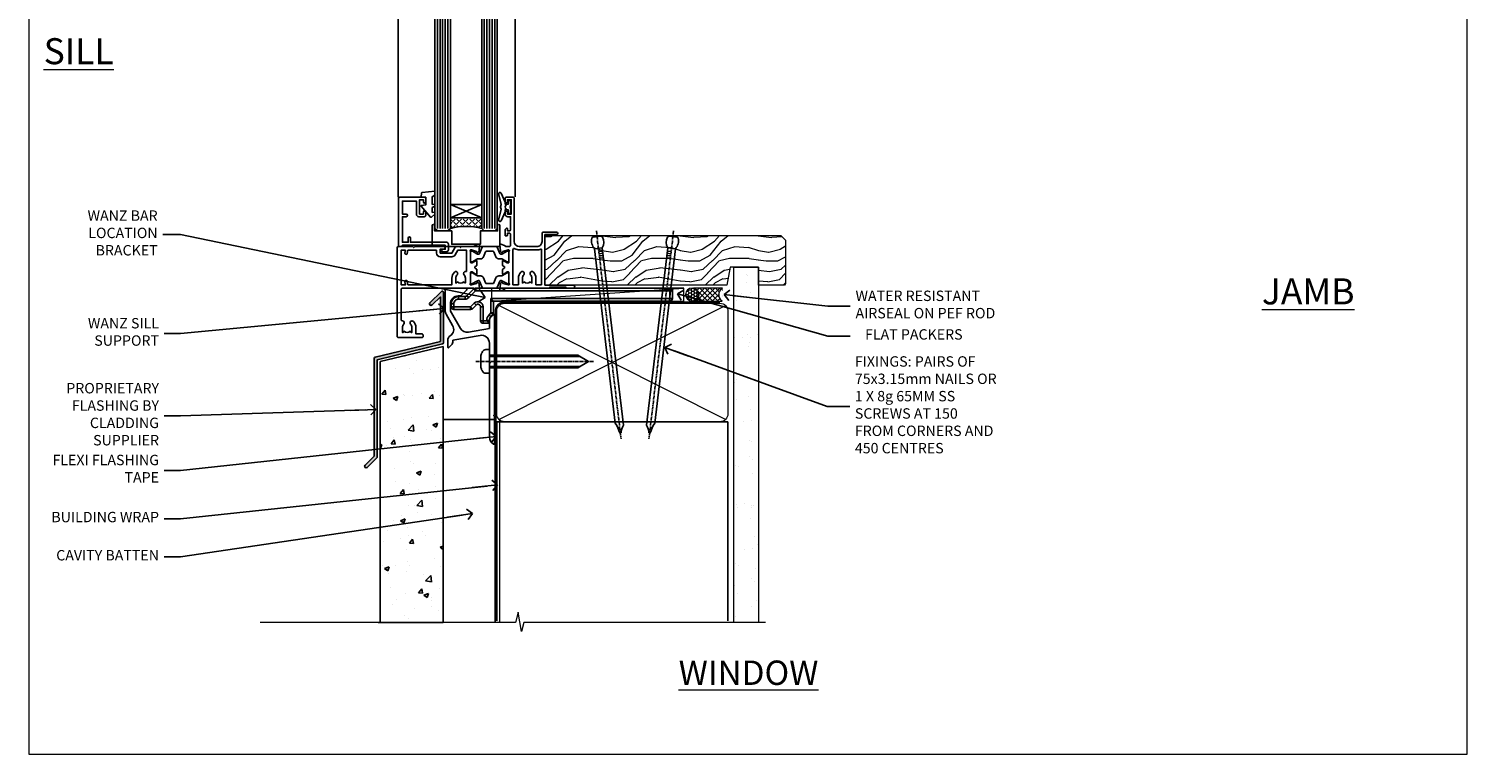
# Model space of a CAD drawing. Units: millimetres. Extents: x 0 to 7753, y -824 to 1143.
# Drawn here: x 0 to 553, y 0 to 279 of the extents above; entities that cross this region are included whole.
import ezdxf
from ezdxf import colors
from ezdxf.entities.mleader import LeaderData, LeaderLine
from ezdxf.math import Vec2, Vec3

# ---------------------------------------------------------------- set-up
doc = ezdxf.new("R2010")
doc.units = ezdxf.units.MM
for name, pattern in [('CENTER', [2, 1.25, -0.25, 0.25, -0.25]), ('CENTERLINE', [2, 1.25, -0.25, 0.25, -0.25]), ('Dashed', [564.444447, 282.222223, -282.222223])]:
    doc.linetypes.add(name, pattern=pattern)
doc.layers.add('Aluminium Systems Ltd Joinery Detail', color=7, linetype='Continuous')
doc.layers.add('Aluminium Systems Ltd Notes', color=7, linetype='Continuous')
doc.layers.add('Viewport', color=7, linetype='Continuous', plot=False)
doc.styles.add('ASL TXT 50', font='romans.shx', dxfattribs={"height": 100})
doc.styles.get("Standard").update_dxf_attribs({"font": 'arial.ttf'})
pattern_1 = [(37.5, (57.72, 1.32), (-4, 122.353), [0, -96.52, 0, -107.95, 0, -103.188]), (7.5, (57.72, 1.32), (112.38, 179.2), [0, -52.07, 0, -86.995, 0, -33.338]), (327.5, (-20.38, 1.32), (197.75, 0.36), [0, -31.75, 0, -114.3, 0, -149.225]), (317.5, (-20.38, 1.32), (190.89, 55.73), [0, -15.875, 0, -74.93, 0, -85.725])]

# ---------------------------------------------------------------- blocks, each defined once
blk = doc.blocks.new('V171-22324')
at = {"flags": 128}
for points in [[(16.5, 32.5), (21.06, 32.5), (22.36, 34.75, -0.267979), (22.79, 35), (24, 35), (24.4, 34.6), (24.8, 35), (29.4, 35, 0.359642), (29.69, 35.24, -0.263852), (29.89, 35.47), (31.3, 35.98, -0.548619), (31.7, 35.67), (31.49, 33.31, -0.176327), (31.41, 33.12), (31.04, 32.76, -0.198912), (30.9, 32.7, -0.065543), (30.85, 32.71, -0.267949), (30.71, 32.85), (30.66, 33.02, 0.267949), (30.52, 33.16), (28.54, 33.69, 0.065543), (28.46, 33.7), (28.3, 33.7, 0.688501), (28.1, 33.18, -0.213422), (28.2, 32.95), (28.2, 29, 0.414214), (28.5, 28.7), (28.72, 28.7, 0.137852), (28.88, 28.74), (30.4, 29.67, -0.585498), (30.7, 29.5), (30.7, 27.97, -0.261434), (30.51, 27.63), (30.03, 27.34, 0.561225), (30.03, 26.66), (30.51, 26.37, -0.261434), (30.7, 26.03), (30.7, 24.5, -0.585498), (30.4, 24.33), (28.88, 25.26, 0.137852), (28.72, 25.3), (28.5, 25.3, 0.414214), (28.2, 25), (28.2, 21.05, -0.213422), (28.1, 20.82, 0.688501), (28.3, 20.3), (28.46, 20.3, 0.065543), (28.54, 20.31), (30.52, 20.84, 0.267949), (30.66, 20.98), (30.71, 21.15, -0.267949), (30.85, 21.29, -0.065543), (30.9, 21.3, -0.198912), (31.04, 21.24), (31.41, 20.88, -0.176327), (31.49, 20.69), (31.7, 18.33, -0.548619), (31.3, 18.02), (29.89, 18.53, -0.263851), (29.69, 18.76, 0.359641), (29.4, 19), (2, 19, 0.414214), (1.5, 18.5), (1.5, 6.93, 0.414214), (2, 6.43, -0.665907), (2.53, 5.15, 0.197279), (2, 3.85), (2, 2), (2.3, 2), (2.66, 2.43, 0.36397), (5.04, 2.43), (5.4, 2), (5.7, 2), (5.7, 3.85, 0.197279), (5.17, 5.15, -1), (6.23, 6.2, -0.197279), (7.2, 3.85), (7.2, 1.4), (9.5, 1.4, -0.414214), (10, 0.9), (10, 0.5, -0.414214), (9.5, 0), (0.5, 0, -0.414214), (0, 0.5), (0, 34.5, -0.414211), (0.5, 35), (6, 35), (6.4, 34.6), (6.8, 35), (18, 35, -1), (18, 34), (16.5, 34)], [(3.01, 21.47), (3.23, 20.3), (1.5, 20.3), (1.5, 26.65, 0.333333), (1.5, 27.25), (1.5, 33.6), (3.21, 33.6), (3.01, 32.53, 1), (3.89, 32.37), (4.13, 33.6), (15.1, 33.6), (15.1, 32.5, 0.414214), (16.5, 31.1), (21.06, 31.1, 0.267979), (22.27, 31.8), (23.31, 33.6), (26.7, 33.6), (26.7, 25.59, -0.494631), (26.45, 25.4, 0.766728), (25.72, 24.15, -0.197279), (26.25, 22.85), (26.25, 21), (25.95, 21), (25.59, 21.43, -0.36397), (23.21, 21.43), (22.85, 21), (22.55, 21), (22.55, 22.85, -0.197279), (23.08, 24.15, 1), (22.02, 25.2, 0.197279), (21.05, 22.85), (21.05, 20.3), (4.14, 20.3), (3.89, 21.63, 1)]]:
    blk.add_lwpolyline(points, format="xyb", close=True, dxfattribs=at)
blk = doc.blocks.new('V170-22325')
at = {"flags": 128}
for points in [[(2.98, 10.7, -0.137852), (2.82, 10.74), (1.3, 11.67, 0.585498), (1, 11.5), (1, 9.97, 0.261434), (1.19, 9.63), (1.67, 9.34, -0.561225), (1.67, 8.66, 0), (1.67, 8.66), (1.19, 8.37, 0.261434), (1, 8.03), (1, 6.5, 0.585498), (1.3, 6.33), (2.82, 7.26, -0.137852), (2.98, 7.3), (3.2, 7.3, -0.414214), (3.5, 7), (3.5, 3.05, 0.213422), (3.6, 2.82, -0.688501), (3.4, 2.3), (3.24, 2.3, -0.065543), (3.16, 2.31), (1.18, 2.84, -0.267949), (1.04, 2.98), (0.99, 3.15, 0.57735), (0.66, 3.24), (0.29, 2.88, 0.176327), (0.21, 2.69), (0, 0.33, 0.548619), (0.4, 0.02), (1.81, 0.53, 0.26379), (2.01, 0.76, -0.359705), (2.3, 1), (18.8, 1), (19.2, 1.4), (25.4, 1.4), (25.8, 1), (28.2, 1, 1), (28.2, 2.2), (17.3, 2.2), (17.3, 21.6), (21.8, 21.6, 1), (21.8, 22.6), (16.7, 22.6, 0.414214), (16.2, 22.1), (16.2, 19, -0.414214), (14.2, 17), (7.5, 17, -0.414208), (5.5, 19), (5.5, 35.5, 0.414214), (5, 36), (2.5, 36, 0.414214), (2, 35.5), (2, 34.2, 1), (2.9, 34.2), (2.9, 35), (4.4, 35), (4.4, 29.5), (2.9, 29.5), (2.9, 30.3, 1), (2, 30.3), (2, 29.5, 0.414214), (3, 28.5), (4.1, 28.5), (4.1, 23.4, -0.414214), (3.8, 23.1), (2.9, 23.1), (2.9, 23.9, 0.668179), (2.56, 24.04), (2.06, 23.54, 0.198912), (2, 23.4), (2, 21.3, 0.414214), (2.2, 21.1), (2.7, 21.1, 0.414214), (2.9, 21.3), (2.9, 22.1), (3.8, 22.1, -0.414214), (4.1, 21.8), (4.1, 17.5, -0.414214), (3.6, 17), (2.3, 17, -0.359642), (2.01, 17.24, 0.263852), (1.81, 17.47), (0.4, 17.98, 0.548619), (0, 17.67), (0.21, 15.31, 0.176327), (0.29, 15.12), (0.66, 14.76, 0.57735), (0.99, 14.85), (1.04, 15.02, -0.267949), (1.18, 15.16), (3.16, 15.69, -0.065543), (3.24, 15.7), (3.4, 15.7, -0.688501), (3.6, 15.18, 0.213422), (3.5, 14.95), (3.5, 11, -0.414214), (3.2, 10.7)], [(16, 2.3), (13.85, 2.3), (13.85, 4.85, 0.197279), (12.88, 7.2, 1), (11.82, 6.15, -0.197279), (12.35, 4.85), (12.35, 3), (12.05, 3), (11.69, 3.43, -0.36397), (9.31, 3.43), (8.95, 3), (8.65, 3), (8.65, 4.85, -0.197279), (9.18, 6.15, 1), (8.12, 7.2, 0.197279), (7.15, 4.85), (7.15, 2.3), (5, 2.3), (5, 15.77, -0.587617), (5.76, 16.19, 0.139459), (7.5, 15.7), (14.2, 15.7, 0.119256), (15.71, 16.07, -0.56119), (16, 15.89)]]:
    blk.add_lwpolyline(points, format="xyb", close=True, dxfattribs=at)
blk = doc.blocks.new('Tech 953241')
at = {"color": 2}
blk.add_lwpolyline([(8.99, 3.85), (9.75, 1.95, 0.305731), (10.87, 1.2), (11.74, 1.2, -0.131652), (12.34, 1.04), (14.05, 0.05, 0.131652), (14.25, 0), (14.4, 0, 0.414214), (14.8, 0.4), (14.8, 3.8, 0.414214), (14.4, 4.2), (14.25, 4.2, 0.131652), (14.05, 4.15), (12.34, 3.16, -0.131652), (11.74, 3), (11.56, 3, -0.305731), (11.28, 3.19), (10.29, 5.65, 0.305731), (9.92, 5.9), (9.92, 5.9), (4.88, 5.9, 0.305731), (4.51, 5.65), (3.52, 3.19, -0.305731), (3.24, 3), (3.06, 3, -0.131652), (2.46, 3.16), (0.75, 4.15, 0.131652), (0.55, 4.2), (0.4, 4.2, 0.414214), (0, 3.8), (0, 0.4, 0.414214), (0.4, 0), (0.55, 0, 0.131652), (0.75, 0.05), (2.46, 1.04, -0.131652), (3.06, 1.2), (3.93, 1.2, 0.305731), (5.05, 1.95), (5.81, 3.85, -0.305731), (6.18, 4.1), (8.62, 4.1, -0.305731)], format="xyb", close=True, dxfattribs=at)
blk = doc.blocks.new('V171-14CCB-V170')
for name, p in [('V170-22325', (39.5, 18)), ('V171-22324', (0, 0)), ('Tech 953241', (28.2, 29.1))]:
    blk.add_blockref(name, p)
at = {"xscale": -1, "rotation": 180}
blk.add_blockref('Tech 953241', (28.2, 24.9), dxfattribs=at)
blk = doc.blocks.new('MG001B')
blk.add_lwpolyline([(-12.1, 2.05), (-12.1, 0), (-5.5, 0), (-5.5, -5.1), (5.5, -5.1), (5.5, 0), (12.1, 0), (12.1, 2.05, -1), (13, 2.05), (13, -6), (-13, -6), (-13, 2.05, -1)], format="xyb", close=True)
blk = doc.blocks.new('V182-22337')
at = {"flags": 128}
blk.add_lwpolyline([(0.5, 21), (10, 21, -0.414214), (10.5, 20.5), (10.5, 19.2, -1), (9.6, 19.2), (9.6, 20), (8.1, 20), (8.1, 14.5), (9.6, 14.5), (9.6, 15.3, -1), (10.5, 15.3), (10.5, 14, -0.414214), (10, 13.5), (7.9, 13.5, -0.414214), (6.9, 14.5), (6.9, 19.5), (1.5, 19.5), (1.5, 14.5), (3, 14.5, -1), (3, 13.5), (1.5, 13.5), (1.5, 3.7), (3.8, 3.7), (3.8, 5.3, -1), (4.6, 5.3), (4.6, 3.7), (18.45, 3.7, -0.414214), (19.2, 2.95), (19.2, 0.75, -0.414214), (18.45, 0), (16.7, 0, -0.668179), (16.56, 0.34), (17.22, 1), (18, 1), (18, 2.5), (1.5, 2.5), (1, 2), (0.2, 2, -0.414214), (0, 2.2), (0, 20.5, -0.41305)], format="xyb", close=True, dxfattribs=at)
blk = doc.blocks.new('DY435')
blk.add_lwpolyline([(4.25, 4.89), (4.25, 7.83), (5.25, 8.46), (5.25, 9.96), (0.33, 9.53, 0.36397), (0.15, 9.34), (0, 7.68), (1.75, 7.68), (1.75, 4.68), (0, 4.52), (0, 4.22), (3.54, 0), (3.95, 0), (5.25, 1.1), (5.25, 1.9), (4.25, 1.81), (4.25, 3.69), (5.25, 4.18), (5.25, 4.98)], format="xyb", close=True)
blk = doc.blocks.new('DY221-Comp')
blk.add_lwpolyline([(-1.82, -0.88), (-2.1, -0.96, 0.339454), (-2.25, -1.15), (-2.25, -1.8, -0.105249), (-2.27, -1.88), (-3.79, -5.3, -0.913392), (-4.74, -4.98), (-3.77, -1.02, 0.125736), (-3.77, -0.92), (-4, -0.05, -0.131652), (-4, 0.05), (-3.77, 0.92, 0.125736), (-3.77, 1.02), (-4.74, 4.98, -0.913392), (-3.79, 5.3), (-2.27, 1.88, -0.105249), (-2.25, 1.8), (-2.25, 1.15, 0.339454), (-2.1, 0.96), (-1.82, 0.88)], format="xyb")
blk.add_lwpolyline([(0, 1.12), (-0.3, 0), (0, -1.13), (0, -2.5), (-1, -2.5), (-1, -1.12, -0.447214), (-2.25, 0, -0.447214), (-1, 1.12), (-1, 2.5), (0, 2.5)], format="xyb", close=True)
blk = doc.blocks.new('TL40 Window Sill')
at = {"layer": 'Aluminium Systems Ltd Joinery Detail'}
h = blk.add_hatch(dxfattribs=at)
h.set_pattern_fill('ANGLE', color=256, scale=0.25, angle=45)
h.set_pattern_definition([(45, (122.192, 201.2288), (-1.234785, 1.234785), [1.27, -0.47625]), (135, (122.192, 201.2288), (-1.234785, -1.234785), [1.27, -0.47625])])
h.paths.add_polyline_path([(74.03, 25.5), (74.03, 21.5, -0.12986), (86.03, 21.5), (86.03, 25.5)])
at = {"layer": 'Aluminium Systems Ltd Joinery Detail', "linetype": 'Continuous'}
for p, q in [((61.13, 179.97, 1), (61.13, 33.62, 1)), ((61.13, 179.97, 1), (61.13, 33.62, 1)), ((106.13, 179.97, 1), (106.13, 33.5, 1)), ((106.13, 179.97, 1), (106.13, 33.5, 1))]:
    blk.add_line(p, q, dxfattribs=at)
at = {"layer": 'Aluminium Systems Ltd Joinery Detail'}
for p, q in [((69.03, 21.5, 1), (69.03, 179.97, 1)), ((70.03, 21.5, 1), (70.03, 179.97, 1)), ((71.03, 21.5, 1), (71.03, 179.97, 1)), ((72.03, 21.5, 1), (72.03, 179.97, 1)), ((73.03, 21.5, 1), (73.03, 179.97, 1)), ((87.03, 21.5, 1), (87.03, 179.97, 1)), ((88.03, 21.5, 1), (88.03, 179.97, 1)), ((89.03, 21.5, 1), (89.03, 179.97, 1)), ((90.03, 21.5, 1), (90.03, 179.97, 1)), ((91.03, 21.5, 1), (91.03, 179.97, 1)), ((74.03, 30.63, 1), (86.03, 25.5, 1)), ((86.03, 30.63, 1), (74.03, 25.5, 1))]:
    blk.add_line(p, q, dxfattribs=at)
at = {"layer": 'Aluminium Systems Ltd Joinery Detail', "linetype": 'Continuous', "elevation": 1}
blk.add_lwpolyline([(108.39, 179.97), (81.62, 179.97), (80.86, 182.04), (80.45, 178.55), (79.57, 179.97), (59.31, 179.97)], dxfattribs=at)
blk.add_lwpolyline([(108.39, 179.97), (81.62, 179.97), (80.86, 182.04), (80.45, 178.55), (79.57, 179.97), (59.31, 179.97)], dxfattribs=at)
at = {"layer": 'Aluminium Systems Ltd Joinery Detail', "elevation": 1}
for points in [[(68.03, 179.97), (68.03, 21.5), (69.03, 20.5), (69.03, 20.5), (73.03, 20.5), (74.03, 21.5), (74.03, 179.97)], [(86.03, 179.97), (86.03, 21.5), (87.03, 20.5), (87.03, 20.5), (91.03, 20.5), (92.03, 21.5), (92.03, 179.97)]]:
    blk.add_lwpolyline(points, dxfattribs=at)
blk.add_lwpolyline([(74.03, 25.5), (86.03, 25.5), (86.03, 30.63), (74.03, 30.63)], close=True, dxfattribs=at)
at = {"layer": 'Aluminium Systems Ltd Joinery Detail'}
blk.add_arc((80.03, -1.21, 1), 23.49, 75.202, 104.798, dxfattribs=at)
at = {"layer": 'Aluminium Systems Ltd Joinery Detail', "xscale": -1}
for name, p in [('V171-14CCB-V170', (106.53, -20.5, 1)), ('DY221-Comp', (62.77, 29.75, 1)), ('V182-22337', (106.03, 12.5, 1)), ('DY435', (97.28, 25.82, 1)), ('MG001B', (80.03, 20.5, 1))]:
    blk.add_blockref(name, p, dxfattribs=at)
blk = doc.blocks.new('MO252')
for p, q in [((9.34, 12.5), (8.63, 13.21)), ((9.34, 13.5), (9.34, 12.5)), ((84, 12.5), (84, 13.5)), ((85, 12.5), (84, 12.5)), ((1, 7.5), (0, 7.5)), ((0, 6.3), (1, 6.3)), ((1, 6.3), (1, 5.3)), ((2.8, 10.3), (2.8, 9.3)), ((5.31, 10.3), (5.31, 9.3)), ((6.01, 10.59), (6.72, 9.89)), ((7.38, 5.3), (7.38, 6.3)), ((7.38, 6.3), (8.09, 5.59)), ((8.82, 7.74), (9.52, 7.03)), ((11.23, 6.33), (12.23, 6.33)), ((16.23, 8.5), (15.23, 9.5)), ((85, 9.5), (84, 9.5)), ((84, 9.5), (84, 8.5)), ((11.23, 1), (12.23, 1)), ((12.23, 1), (12.23, 0)), ((14.6, 1.02), (13.6, 1.02)), ((13.6, 1), (14.6, 0)), ((14.54, 3.28), (15.24, 2.58)), ((16.23, 3.98), (15.23, 3.98)), ((15.23, 3.98), (15.94, 3.27))]:
    blk.add_line(p, q)
for points in [[(9.52, 7.03), (8.09, 5.59, -0.198912), (7.38, 5.3), (1, 5.3, -0.414214), (0, 6.3), (0, 7.5, -0.414214), (2.8, 10.3), (5.31, 10.3, 0.198912), (6.01, 10.59), (8.63, 13.21, -0.198912), (9.34, 13.5), (84, 13.5, -0.414214), (85, 12.5), (85, 9.5, -0.414214), (84, 8.5), (16.23, 8.5), (16.23, 3.98, -0.198912), (15.94, 3.27), (15.24, 2.58, 0.198912), (14.6, 1.02), (14.6, 0), (12.23, 0, -0.414214), (11.23, 1), (11.23, 6.33, 0.668179)], [(8.82, 7.74), (7.38, 6.3), (1, 6.3), (1, 7.5, -0.414214), (2.8, 9.3), (5.31, 9.3, 0.198912), (6.72, 9.89), (9.34, 12.5), (84, 12.5), (84, 9.5), (15.23, 9.5), (15.23, 3.98), (14.54, 3.28, 0.198912), (13.6, 1.02), (13.6, 1), (12.23, 1), (12.23, 6.33, 0.668179)]]:
    blk.add_lwpolyline(points, format="xyb", close=True)
blk = doc.blocks.new('JI834')
at = {"linetype": 'CENTERLINE'}
blk.add_line((0, 5.3), (0, -40.1), dxfattribs=at)
for p, q in [((-1.91, 0), (-1.91, -34.79)), ((1.91, 0), (1.91, -34.79))]:
    blk.add_line(p, q)
blk.add_lwpolyline([(4.55, 0), (4.55, 1.42, 0.269448), (3.79, 2.72, 0.057509), (2.62, 3.22, 0.072181), (2.06, 3.3), (-2.06, 3.3, 0.072181), (-2.62, 3.22, 0.057509), (-3.79, 2.72, 0.269448), (-4.55, 1.42), (-4.55, 0)], format="xyb", close=True)
blk.add_lwpolyline([(2.41, 0), (2.41, -33.92), (0, -38.1), (-2.41, -33.92), (-2.41, 0)])
blk = doc.blocks.new('J520-22286')
at = {"ltscale": 0.2, "flags": 128}
blk.add_lwpolyline([(3, 39.57, -0.198912), (2.41, 38.16), (1.43, 37.17, -0.668179), (1, 37.35), (1, 40, -0.253721), (1.91, 41.67, 0.398691), (2.87, 45.69), (0.4, 49.96, -0.131652), (0, 51.46), (0, 59.74, -0.414214), (0.25, 59.99), (7.9, 59.99, -0.668179), (8.22, 59.23), (6.06, 57.07, -0.198912), (5.88, 56.99), (5, 56.99, 0.414214), (2, 53.99), (2, 52, 0.131652), (2.4, 50.5), (5.85, 44.53, 0.315299), (8.97, 43.08), (17, 44.49), (17, 47.52, -0.198912), (17.59, 48.93), (18.57, 49.92, -0.668179), (19, 49.74), (19, 11.39), (18.6, 10.99), (19, 10.59), (19, 0.24, -0.560232), (18.64, 0.02, -0.281861), (17, 2.69), (17, 31.09), (17.4, 31.49), (17, 31.89), (17, 38.89, 0.466308), (13.48, 41.84), (3, 40)], format="xyb", close=True, dxfattribs=at)
blk = doc.blocks.new('J520')
at = {"layer": 'Aluminium Systems Ltd Joinery Detail', "linetype": 'Dashed'}
blk.add_blockref('J520-22286', (0, -9.99), dxfattribs=at)
blk = doc.blocks.new('Stucco Recessed CC Window Sill TL40')
at = {"linetype": 'Dashed'}
h = blk.add_hatch(color=256, dxfattribs=at)
h.dxf.hatch_style = 1
edge = h.paths.add_edge_path()
edge.add_arc((8.87, -4.93), 0.5, 360, 495)
edge.add_line((8.52, -4.58), (4.11, -8.88))
edge.add_arc((4.53, -9.31), 0.6, 135, 315)
edge.add_line((4.95, -9.73), (8.17, -6.62))
edge.add_line((8.17, -6.62), (8.17, -23.73))
edge.add_line((8.17, -23.73), (-16.96, -29.82))
edge.add_arc((-16.83, -30.3), 0.5, 105, 180)
edge.add_line((-17.33, -30.3), (-17.33, -67.89))
edge.add_line((-17.33, -67.89), (-20.8, -71.36))
edge.add_arc((-20.37, -71.78), 0.6, 135, 315)
edge.add_line((-19.95, -72.21), (-16.28, -68.54))
edge.add_arc((-16.63, -68.18), 0.5, 315, 360)
edge.add_line((-16.13, -68.18), (-16.13, -30.84))
edge.add_line((-16.13, -30.84), (9, -24.75))
edge.add_arc((8.87, -24.27), 0.5, 285, 360)
edge.add_line((9.37, -24.27), (9.37, -4.93))
at = {"layer": 'Aluminium Systems Ltd Joinery Detail'}
h = blk.add_hatch(dxfattribs=at)
h.set_pattern_fill('AR-CONC', color=256, scale=0.1)
h.paths.add_polyline_path([(-15.06, -131.87), (9.2, -131.87), (9.2, -25.74), (-15.06, -31.53)])
for p, q in [((-15.06, -31.53, -1), (9.2, -25.74, -1)), ((9.2, -25.74, -1), (9.2, -131.87, -1)), ((-15.06, -131.87, -1), (-15.06, -31.53, -1)), ((9.2, -131.87, -1), (-15.8, -131.87, -1))]:
    blk.add_line(p, q, dxfattribs=at)
at = {"layer": 'Aluminium Systems Ltd Joinery Detail', "lineweight": 5}
blk.add_line((30.86, -54.17, -1), (30.86, -131.87, -1), dxfattribs=at)
at = {"layer": 'Aluminium Systems Ltd Joinery Detail', "color": 7, "linetype": 'Continuous'}
blk.add_lwpolyline([(9.37, -4.93, 0.668179), (8.52, -4.58), (4.11, -8.88, 1), (4.95, -9.73), (8.17, -6.62), (8.17, -23.73), (-16.96, -29.82, 0.339454), (-17.33, -30.3), (-17.33, -67.89), (-20.8, -71.36, 1), (-19.95, -72.21), (-16.28, -68.54, 0.198912), (-16.13, -68.18), (-16.13, -30.84), (9, -24.75, 0.339454), (9.37, -24.27)], format="xyb", close=True, dxfattribs=at)
at = {"layer": 'Aluminium Systems Ltd Joinery Detail', "linetype": 'CENTER', "lineweight": 5, "ltscale": 3, "const_width": 0.5, "elevation": -0.5}
blk.add_lwpolyline([(29.27, -82.48), (29.27, -12.12, -0.420916), (32.83, -8.55), (33.47, -8.55)], format="xyb", dxfattribs=at)
at = {"layer": 'Aluminium Systems Ltd Joinery Detail', "elevation": -1}
blk.add_lwpolyline([(29.2, -131.87), (29.2, -53.81), (9.2, -53.81), (9.2, -131.87)], dxfattribs=at)
at = {"color": 0}
blk.add_blockref('J520', (10, -53.29), dxfattribs=at)
at = {"layer": 'Aluminium Systems Ltd Joinery Detail'}
blk.add_blockref('MO252', (12.35, -16.79), dxfattribs=at)
at = {"layer": 'Aluminium Systems Ltd Joinery Detail', "rotation": 90}
blk.add_blockref('JI834', (27.03, -31.47), dxfattribs=at)
blk = doc.blocks.new('_Open90')
at = {"color": 0, "linetype": 'ByBlock', "lineweight": -2}
for p, q in [((0, 0), (-2.44, 0)), ((-0.5, 0.5), (0, 0)), ((0, 0), (-0.5, -0.5))]:
    blk.add_line(p, q, dxfattribs=at)
blk = doc.blocks.new('Title TL40 Window')
at = {"layer": 'Aluminium Systems Ltd Joinery Detail', "lineweight": 5, "insert": (0, 50.03), "char_height": 9.375, "width": 553.0825, "attachment_point": 1, "style": 'ASL TXT 50'}
blk.add_mtext('\\pxqc;{\\fArial|b0|i0|c0|p34;\\LWINDOW}', dxfattribs=at)
blk = doc.blocks.new('Nail 75 JH')
at = {"linetype": 'CENTER'}
blk.add_line((0, 2.3), (0, -78.26), dxfattribs=at)
for p, q in [((1.5, -4.49), (-1.5, -4.49)), ((1.5, -5.73), (0.13, -5.73)), ((1.5, -6.6), (0.13, -6.6)), ((1.5, -7.47), (0.13, -7.47)), ((1.5, -8.34), (0.13, -8.34))]:
    blk.add_line(p, q)
blk.add_lwpolyline([(-1.5, -4.49, -0.247527), (-2.06, -0.36, -0.331135), (-1.58, 0), (1.58, 0, -0.331135), (2.06, -0.36, -0.247527), (1.5, -4.49), (1.5, -73.21, 0.124564), (0.28, -75.97), (-0.25, -75.97, 0.101255), (-1.5, -72.05)], format="xyb", close=True)
blk = doc.blocks.new('Stucco Recessed CC TL40 Liner Awning')
at = {"layer": 'Aluminium Systems Ltd Joinery Detail', "lineweight": 5}
h = blk.add_hatch(dxfattribs=at)
h.set_pattern_fill('HONEY', color=256, scale=0.221113, angle=360, style=0)
h.set_pattern_definition([(0, (-467.4952, -268.02097), (1.0530483, 0.60797756), [0.7020322, -1.4040644]), (120, (-467.4952, -268.02097), (-1.05304816, 0.6079778), [0.7020322, -1.4040644]), (60, (-467.4952, -268.02097), (1e-07, 1.21595534), [-1.4040644, 0.7020322])])
edge = h.paths.add_edge_path()
edge.add_arc((52.83, 2.93), 2.5, 180, 360, ccw=False)
edge.add_arc((52.83, 2.93), 2.5, 0, 180, ccw=False)
h = blk.add_hatch(dxfattribs=at)
h.set_pattern_fill('NET', color=256, scale=0.442225, angle=225, style=0)
h.set_pattern_definition([(315, (-1834.9544, 4373.742), (-0.99282344, -0.99282344), []), (225, (-1834.9544, 4373.742), (-0.99282344, 0.99282344), [])])
edge = h.paths.add_edge_path()
edge.add_line((64.43, 5.49), (53.69, 5.5))
edge.add_arc((52.86, 3.04), 2.6, 283.0546, 431.2564, ccw=False)
edge.add_line((53.44, 0.5), (64.48, 0.5))
edge.add_arc((66.38, 3.01), 3.15, 128.1626, 232.8611, ccw=False)
h = blk.add_hatch(dxfattribs=at)
h.set_pattern_fill('WOOD-3', color=256, scale=97.5, angle=30, style=0, pattern_type=2)
h.set_pattern_definition([(4.7636, (490.725, -7171.838), (-330.0000284, -29.999746), [3.61248, -357.63537]), (348.6901, (494.325, -7171.538), (120.0000226, -29.999929), [4.58913, -148.38147]), (315, (498.825, -7172.438), (-3e-14, -30.00001), [3.39411, -39.03228]), (313.1524, (501.2249, -7174.838), (420.00008502, -449.99992613), [6.57951, -651.37185]), (347.0054, (505.7249, -7179.638), (-270.000023, 59.9999273), [4.00251, -396.24741]), (360, (509.625, -7180.538), (30, -30), [7.5, -22.5]), (9.4623, (517.125, -7180.538), (-150.0000232, -29.9999442), [3.64965, -178.83321]), (5.7106, (490.725, -7179.938), (-269.9999827, -30.0000394), [3.01497, -298.48131]), (360, (493.725, -7179.638), (30, -30), [4.5, -25.5]), (331.6992, (498.2249, -7179.638), (329.9998536, -180.0002662), [4.42944, -438.51525]), (307.875, (502.125, -7181.738), (-120.0000559, 149.999973), [6.84105, -335.21157]), (320.7106, (506.3249, -7187.138), (180.0000192, -149.99998896), [4.26381, -422.11632]), (353.6598, (509.625, -7189.838), (239.9999821, -30.0000474), [5.43324, -266.22831]), (11.8887, (515.0249, -7190.438), (-419.99991903, -90.00031606), [5.82495, -576.66969]), (6.7098, (490.7249, -7189.238), (270.00002993, 29.99981644), [5.13516, -508.3821]), (356.6335, (495.8249, -7188.638), (479.99997966, -30.0003289), [5.10882, -505.77279]), (326.3099, (500.925, -7188.938), (-59.999987, 30.00004), [5.40834, -102.75822]), (312.5104, (505.4249, -7191.938), (299.99972155, -330.0002602), [4.88364, -483.48096]), (345.0686, (508.7249, -7195.538), (330.00001605, -89.9999086), [4.65726, -461.06799]), (360, (513.225, -7196.738), (30, -30), [3.6, -26.4]), (12.9946, (516.8249, -7196.738), (270.000023, 59.9999273), [4.00251, -396.24741]), (360, (500.025, -7166.738), (30, -30), [0, -30]), (136.8476, (504.2249, -7171.238), (449.99992613, -420.00008502), [6.57951, -651.37185]), (153.4349, (499.425, -7196.738), (-29.999975, 30.00004), [2.68329, -64.39875]), (171.8699, (497.025, -7195.538), (-179.9999933, 29.9999807), [4.24263, -207.88938]), (203.1986, (492.825, -7194.938), (-149.999992, -60.0000398), [2.28474, -226.18845]), (333.4349, (504.225, -7171.238), (29.999975, -30.00004), [3.35409, -63.72795]), (353.2902, (507.2249, -7172.738), (-270.00002993, 29.99981644), [5.13516, -508.3821]), (10.1247, (512.3249, -7173.338), (509.99996369, 90.00025766), [8.53287, -844.75488]), (10.3048, (490.725, -7168.538), (180.0000288, 29.9998463), [3.35409, -332.05608]), (344.4759, (494.0249, -7167.938), (-330.00003074, 89.99993333), [5.60445, -554.84178]), (317.1211, (499.4249, -7169.438), (-390.0000238, 359.9999926), [5.7315, -567.41769]), (325.3048, (503.6249, -7173.338), (299.99982777, -210.0002583), [4.74342, -469.59822]), (350.5377, (507.525, -7176.038), (150.0000232, -29.9999442), [5.47449, -177.0084]), (6.5819, (512.9249, -7176.938), (-510.00004314, -59.99960101), [7.85175, -777.3234]), (8.1301, (490.725, -7176.038), (-179.9999933, -29.9999807), [4.24263, -207.88938]), (348.6901, (494.925, -7175.438), (120.0000226, -29.999929), [4.58913, -148.38147]), (317.4896, (499.4249, -7176.338), (-330.0002602, 299.99972155), [4.88364, -483.48096]), (315, (503.025, -7179.638), (-3e-14, -30.00001), [5.51544, -36.91098]), (342.646, (506.9249, -7183.538), (-390.00006057, 119.99983507), [5.02893, -497.86272]), (3.3665, (511.7249, -7185.038), (-479.99997966, -30.0003289), [5.10882, -505.77279]), (17.1027, (516.8249, -7184.738), (300.0000519, 89.9998648), [4.08045, -403.96368]), (8.7462, (490.7249, -7183.538), (209.9999801, 30.0001259), [3.94587, -390.64251]), (345.0686, (494.6249, -7182.938), (330.00001605, -89.9999086), [4.65726, -461.06799]), (327.9946, (499.125, -7184.138), (-149.9999683, 90.0000332), [5.6604, -277.35906]), (310.1009, (503.9249, -7187.138), (-329.9999418, 390.00005789), [7.45185, -737.7327]), (344.0546, (508.725, -7192.838), (-120.0000038, 29.9999967), [4.36806, -214.03524]), (6.009, (512.9249, -7194.038), (299.99999253, 29.99997952), [5.7315, -567.41769]), (23.1986, (518.625, -7193.438), (149.999992, 60.0000398), [2.28474, -226.18845]), (9.4623, (490.725, -7192.538), (-150.0000232, -29.9999442), [3.64965, -178.83321]), (349.992, (494.3249, -7191.938), (329.99998664, -60.00010416), [5.17881, -512.7015]), (322.5946, (499.4249, -7192.838), (389.99977395, -300.00029858), [6.42027, -635.60775]), (330.9454, (504.525, -7166.738), (210.0000115, -120.0000008), [3.08868, -305.78022]), (349.2157, (507.2249, -7168.238), (-479.9999851, 90.0000165), [6.41328, -634.91349]), (7.125, (513.525, -7169.438), (-210.0000114, -29.9999485), [7.25604, -234.6117])])
h.paths.add_polyline_path([(88.79, -18.01), (86.91, -19.78), (-3.76, -19.78), (-3.76, -0.7), (66.15, -0.7), (67.53, -7.57), (78.41, -7.57), (78.41, -0.7), (88.35, -0.7), (88.79, -1.33)])
blk.add_line((-24.3, 5.5), (49.64, 0.5), dxfattribs=at)
for points in [[(-24.3, 5.5), (49.64, 5.5), (49.64, 0.5), (-24.3, 0.5)], [(88.35, -0.7), (78.41, -0.7), (78.41, -7.57), (67.53, -7.57), (66.15, -0.7), (-3.76, -0.7), (-3.76, -19.78), (86.91, -19.78), (88.79, -18.01), (88.79, -1.33)]]:
    blk.add_lwpolyline(points, close=True, dxfattribs=at)
blk.add_lwpolyline([(53.42, 5.51), (64.43, 5.49, 0.491511), (64.48, 0.5), (53.44, 0.5, 0.810102)], format="xyb", close=True, dxfattribs=at)
at = {"layer": 'Aluminium Systems Ltd Joinery Detail', "lineweight": 5, "ltscale": 0.12}
blk.add_circle((52.83, 2.93), 2.5, dxfattribs=at)
at = {"layer": 'Aluminium Systems Ltd Joinery Detail', "xscale": -0.9999999999999994, "rotation": 173.2316767257846}
blk.add_blockref('Nail 75 JH', (16.31, -19.3), dxfattribs=at)
at = {"layer": 'Aluminium Systems Ltd Joinery Detail', "rotation": 186.7683232742154}
blk.add_blockref('Nail 75 JH', (45.48, -19.3), dxfattribs=at)
blk = doc.blocks.new('Page Layout')
at = {"layer": 'Aluminium Systems Ltd Joinery Detail', "color": 8, "lineweight": 5}
blk.add_lwpolyline([(0, 730.13), (0, 0), (553.08, 0), (553.08, 730.13)], close=True, dxfattribs=at)
blk = doc.blocks.new('90mm Framing Sill CC')
at = {"layer": 'Aluminium Systems Ltd Joinery Detail', "linetype": 'Dashed'}
h = blk.add_hatch(dxfattribs=at)
h.set_pattern_fill('AR-SAND', color=256, scale=2.5)
h.set_pattern_definition(pattern_1)
h.paths.add_polyline_path([(180.61, 137.3), (171.12, 137.3), (171.12, 0.65), (180.61, 0.65)])
h = blk.add_hatch(dxfattribs=at)
h.set_pattern_fill('AR-SAND', color=256, scale=2.5)
h.set_pattern_definition(pattern_1)
h.paths.add_polyline_path([(171.12, 0.65), (180.61, 0.65), (180.61, 137.3), (171.12, 137.3)])
h = blk.add_hatch(dxfattribs=at)
h.set_pattern_fill('AR-SAND', color=256, scale=0.25)
h.set_pattern_definition([(37.5, (56.661, 0.649), (-0.4, 12.23533), [0, -9.652, 0, -10.795, 0, -10.31875]), (7.5, (56.66, 0.649), (11.2381, 17.9206), [0, -5.207, 0, -8.6995, 0, -3.33375]), (327.5, (48.85, 0.649), (19.7748, 0.0359), [0, -3.175, 0, -11.43, 0, -14.9225]), (317.5, (48.85, 0.649), (19.0889, 5.5732), [0, -1.5875, 0, -7.493, 0, -8.5725])])
h.paths.add_polyline_path([(171.12, 0.65), (180.61, 0.65), (180.61, 137.3), (171.12, 137.3)])
at = {"layer": 'Aluminium Systems Ltd Joinery Detail', "lineweight": 5}
for p, q in [((167.92, 78.75, -1), (80.8, 122.55, -1)), ((80.8, 78.75, -1), (167.92, 122.55, -1))]:
    blk.add_line(p, q, dxfattribs=at)
blk.add_lwpolyline([(171.12, 0.65), (171.12, 137.3), (180.61, 137.3), (180.61, 0.65)], dxfattribs=at)
at = {"layer": 'Aluminium Systems Ltd Joinery Detail', "linetype": 'Dashed', "lineweight": 5, "ltscale": 0.01, "const_width": 0.25, "elevation": -0.75}
blk.add_lwpolyline([(79.77, 1.32), (79.77, 120.4, -0.41757), (82.92, 123.59), (165.77, 123.59)], format="xyb", dxfattribs=at)
at = {"layer": 'Aluminium Systems Ltd Joinery Detail', "lineweight": 5, "elevation": -1}
blk.add_lwpolyline([(82.95, 77.86, -0.414214), (79.91, 80.9), (79.91, 120.4, -0.414214), (82.95, 123.44), (165.77, 123.44, -0.414214), (168.81, 120.4), (168.81, 80.9, -0.414214), (165.77, 77.86)], format="xyb", close=True, dxfattribs=at)
at = {"layer": 'Aluminium Systems Ltd Joinery Detail', "linetype": 'CENTER', "lineweight": 5, "ltscale": 3, "const_width": 0.5, "elevation": -0.5}
blk.add_lwpolyline([(83.59, 123.97), (165.77, 123.97)], dxfattribs=at)
at = {"layer": 'Aluminium Systems Ltd Joinery Detail', "linetype": 'Dashed', "elevation": -1}
blk.add_lwpolyline([(79.91, 1.32), (79.91, 1.32), (79.91, 77.86), (168.81, 77.86), (168.81, 1.32), (168.81, 1.32)], dxfattribs=at)
at = {"layer": 'Aluminium Systems Ltd Joinery Detail', "linetype": 'Continuous', "lineweight": 5, "ltscale": 0.12, "elevation": -1}
blk.add_lwpolyline([(183.29, 0.65), (90.38, 0.65), (89.48, -2.79), (88.21, 4.63), (87.17, 0.65), (-11.06, 0.65)], dxfattribs=at)
blk = doc.blocks.new('Stucco Recessed CC Window Sill Text TL40')
at = {"layer": 'Aluminium Systems Ltd Notes', "color": 3, "lineweight": 5, "ltscale": 0.12}
ml = blk.add_multileader_mtext('Standard', dxfattribs=at)
ml.set_content('WANZ BAR LOCATION BRACKET', color=3)
ml.set_leader_properties(color=8)
ml.set_arrow_properties(name='OPEN90')
ml.build(insert=Vec2(0, 0))
ml.multileader.update_dxf_attribs({"text_left_attachment_type": 2, "text_right_attachment_type": 2})
ctx = ml.context
ctx.base_point, ctx.plane_origin = Vec3(38.81, 140.73), Vec3(-6.21, 4.45)
ctx.left_attachment, ctx.right_attachment, ctx.text_align_type = 2, 2, 2
notes = []
notes.append((ctx, [(1, (1, 1, 0), (78.98, 140.73), (-1, 0), 6.82, [(0, [(196.05, 116.56)], 0, [])])]))
ctx.mtext.insert, ctx.mtext.width, ctx.mtext.defined_height, ctx.mtext.alignment, ctx.mtext.line_spacing_style, ctx.mtext.flow_direction = Vec3(70.16, 150.06), 49.3536, 9.45, 3, 2, 5
ml = blk.add_multileader_mtext('Standard', dxfattribs=at)
ml.set_content('WANZ SILL SUPPORT', color=3)
ml.set_leader_properties(color=8)
ml.set_arrow_properties(name='OPEN90')
ml.build(insert=Vec2(0, 0))
ml.multileader.update_dxf_attribs({"text_left_attachment_type": 2, "text_right_attachment_type": 2})
ctx = ml.context
ctx.base_point, ctx.plane_origin = Vec3(39.46, 102.67), Vec3(192.91, 159.98)
ctx.left_attachment, ctx.right_attachment, ctx.text_align_type = 2, 2, 2
notes.append((ctx, [(0, (1, 1, 0), (78.98, 102.67), (-1, 0), 6.29, [(0, [(180.33, 112.36)], 0, [])])]))
ctx.mtext.insert, ctx.mtext.width, ctx.mtext.alignment, ctx.mtext.line_spacing_style, ctx.mtext.flow_direction = Vec3(70.69, 108.67), 49.8798, 3, 2, 5
ml = blk.add_multileader_mtext('Standard', dxfattribs=at)
ml.set_content('PROPRIETARY FLASHING BY CLADDING SUPPLIER', color=3)
ml.set_leader_properties(color=8)
ml.set_arrow_properties(name='OPEN90')
ml.build(insert=Vec2(0, 0))
ml.multileader.update_dxf_attribs({"text_left_attachment_type": 2, "text_right_attachment_type": 2})
ctx = ml.context
ctx.base_point, ctx.plane_origin = Vec3(29.11, 71.02), Vec3(192.91, 111.37)
ctx.left_attachment, ctx.right_attachment, ctx.text_align_type = 2, 2, 2
notes.append((ctx, [(0, (1, 1, 0), (78.98, 71.02), (-1, 0), 6.29, [(0, [(154.01, 73.44)], 0, [])])]))
ctx.mtext.insert, ctx.mtext.width, ctx.mtext.alignment, ctx.mtext.line_spacing_style, ctx.mtext.flow_direction = Vec3(70.69, 83.68), 49.8798, 3, 2, 5
ml = blk.add_multileader_mtext('Standard', dxfattribs=at)
ml.set_content('FLEXI FLASHING TAPE', color=3)
ml.set_leader_properties(color=8)
ml.set_arrow_properties(name='OPEN90')
ml.build(insert=Vec2(0, 0))
ml.multileader.update_dxf_attribs({"text_left_attachment_type": 2, "text_right_attachment_type": 2})
ctx = ml.context
ctx.base_point, ctx.plane_origin = Vec3(24.47, 50.07), Vec3(192.91, 81.03)
ctx.left_attachment, ctx.right_attachment, ctx.text_align_type = 2, 2, 2
notes.append((ctx, [(0, (1, 1, 0), (78.98, 50.07), (-1, 0), 6.29, [(0, [(200.32, 63.1)], 0, [])])]))
ctx.mtext.insert, ctx.mtext.width, ctx.mtext.alignment, ctx.mtext.line_spacing_style, ctx.mtext.flow_direction = Vec3(70.69, 56.07), 49.8798, 3, 2, 5
ml = blk.add_multileader_mtext('Standard', dxfattribs=at)
ml.set_content('BUILDING WRAP', color=3)
ml.set_leader_properties(color=8)
ml.set_arrow_properties(name='OPEN90')
ml.build(insert=Vec2(0, 0))
ml.multileader.update_dxf_attribs({"text_left_attachment_type": 2, "text_right_attachment_type": 2})
ctx = ml.context
ctx.base_point, ctx.plane_origin = Vec3(24.63, 31.46), Vec3(192.91, 62.42)
ctx.left_attachment, ctx.right_attachment, ctx.text_align_type = 2, 2, 2
notes.append((ctx, [(0, (1, 1, 0), (78.98, 31.46), (-1, 0), 6.29, [(0, [(200.8, 44.49)], 0, [])])]))
ctx.mtext.insert, ctx.mtext.width, ctx.mtext.alignment, ctx.mtext.line_spacing_style, ctx.mtext.flow_direction = Vec3(70.69, 34.13), 49.8798, 3, 2, 5
ml = blk.add_multileader_mtext('Standard', dxfattribs=at)
ml.set_content('CAVITY BATTEN', color=3)
ml.set_leader_properties(color=8)
ml.set_arrow_properties(name='OPEN90')
ml.build(insert=Vec2(0, 0))
ml.multileader.update_dxf_attribs({"text_left_attachment_type": 2, "text_right_attachment_type": 2})
ctx = ml.context
ctx.base_point, ctx.plane_origin = Vec3(25.65, 16.77), Vec3(192.91, 47.73)
ctx.left_attachment, ctx.right_attachment, ctx.text_align_type = 2, 2, 2
notes.append((ctx, [(0, (1, 1, 0), (78.98, 16.77), (-1, 0), 6.29, [(0, [(191.21, 33.47)], 0, [])])]))
ctx.mtext.insert, ctx.mtext.width, ctx.mtext.alignment, ctx.mtext.line_spacing_style, ctx.mtext.flow_direction = Vec3(70.69, 19.44), 49.8798, 3, 2, 5
for ctx, leaders in notes:
    for number, flags, end, landing, length, lines in leaders:
        leader = LeaderData()
        leader.index, (leader.has_last_leader_line, leader.has_dogleg_vector, leader.attachment_direction) = number, flags
        leader.last_leader_point, leader.dogleg_vector, leader.dogleg_length = Vec3(end), Vec3(landing), length
        for number, points, colour, breaks in lines:
            line = LeaderLine()
            line.index, line.vertices, line.color, line.breaks = number, Vec3.list(points), colors.encode_raw_color(colour), breaks
            leader.lines.append(line)
        ctx.leaders.append(leader)
blk = doc.blocks.new('Liner Sill Text TL40')
at = {"layer": 'Aluminium Systems Ltd Notes', "color": 3, "lineweight": 5, "ltscale": 0.12}
ml = blk.add_multileader_mtext('Standard', dxfattribs=at)
ml.set_content('FLAT PACKERS', color=3)
ml.set_leader_properties(color=8)
ml.set_arrow_properties(name='OPEN90')
ml.build(insert=Vec2(0, 0))
ml.multileader.update_dxf_attribs({"text_left_attachment_type": 2, "text_right_attachment_type": 2})
ctx = ml.context
ctx.base_point, ctx.plane_origin = Vec3(85.27, -31.45), Vec3(153.88, 127.61)
ctx.left_attachment, ctx.right_attachment, ctx.text_align_type = 2, 2, 2
notes = []
notes.append((ctx, [(1, (1, 1, 0), (76.67, -31.45), (1, 0), 8.6, [(0, [(18.82, -15.16)], 0, [])])]))
ctx.mtext.insert, ctx.mtext.width, ctx.mtext.defined_height, ctx.mtext.alignment, ctx.mtext.line_spacing_style, ctx.mtext.flow_direction = Vec3(128.44, -28.78), 63.8711, 9.45, 3, 2, 5
ml = blk.add_multileader_mtext('Standard', dxfattribs=at)
ml.set_content('WATER RESISTANT\\PAIRSEAL ON PEF ROD', color=3)
ml.set_leader_properties(color=8)
ml.set_arrow_properties(name='OPEN90')
ml.build(insert=Vec2(0, 0))
ml.multileader.update_dxf_attribs({"text_left_attachment_type": 2, "text_right_attachment_type": 2})
ctx = ml.context
ctx.base_point, ctx.plane_origin = Vec3(85.27, -19.94), Vec3(-56.78, -2.38)
ctx.left_attachment, ctx.right_attachment = 2, 2
notes.append((ctx, [(0, (1, 1, 0), (76.67, -19.94), (1, 0), 8.6, [(0, [(36.75, -15.47)], 0, [])])]))
ctx.mtext.insert, ctx.mtext.width, ctx.mtext.line_spacing_style, ctx.mtext.flow_direction = Vec3(87.27, -13.94), 79.8654, 2, 5
ml = blk.add_multileader_mtext('Standard', dxfattribs=at)
ml.set_content('FIXINGS: PAIRS OF 75x3.15mm NAILS OR 1 X 8g 65MM SS SCREWS AT 150 FROM CORNERS AND 450 CENTRES', color=3)
ml.set_leader_properties(color=8)
ml.set_arrow_properties(name='OPEN90')
ml.build(insert=Vec2(0, 0))
ml.multileader.update_dxf_attribs({"text_left_attachment_type": 2, "text_right_attachment_type": 2})
ctx = ml.context
ctx.base_point, ctx.plane_origin = Vec3(85.02, -58.52), Vec3(-73.9, -74.08)
ctx.left_attachment, ctx.right_attachment = 2, 2
notes.append((ctx, [(0, (1, 1, 0), (76.43, -58.52), (1, 0), 8.6, [(0, [(13.93, -35.78)], 0, [])])]))
ctx.mtext.insert, ctx.mtext.width, ctx.mtext.line_spacing_style, ctx.mtext.flow_direction = Vec3(87.02, -39.19), 55.1661, 2, 5
for ctx, leaders in notes:
    for number, flags, end, landing, length, lines in leaders:
        leader = LeaderData()
        leader.index, (leader.has_last_leader_line, leader.has_dogleg_vector, leader.attachment_direction) = number, flags
        leader.last_leader_point, leader.dogleg_vector, leader.dogleg_length = Vec3(end), Vec3(landing), length
        for number, points, colour, breaks in lines:
            line = LeaderLine()
            line.index, line.vertices, line.color, line.breaks = number, Vec3.list(points), colors.encode_raw_color(colour), breaks
            leader.lines.append(line)
        ctx.leaders.append(leader)

msp = doc.modelspace()

# ---------------------------------------------------------------- block references
at = {"layer": 'Aluminium Systems Ltd Joinery Detail', "xscale": -1}
msp.add_blockref('TL40 Window Sill', (248.17, 180.73, 0), dxfattribs=at)
at = {"layer": 'Aluminium Systems Ltd Joinery Detail', "xscale": -1, "rotation": 180}
msp.add_blockref('Stucco Recessed CC TL40 Liner Awning', (202.2, 179.73, 1), dxfattribs=at)
at = {"layer": 'Aluminium Systems Ltd Joinery Detail', "color": 0, "linetype": 'Dashed'}
msp.add_blockref('90mm Framing Sill CC', (100, 50), dxfattribs=at)
at = {"layer": 'Aluminium Systems Ltd Joinery Detail'}
for name, p in [('Stucco Recessed CC Window Sill TL40', (150.11, 182.52, 1)), ('Title TL40 Window', (0.2, -14))]:
    msp.add_blockref(name, p, dxfattribs=at)
at = {"layer": 'Aluminium Systems Ltd Joinery Detail', "linetype": 'Dashed'}
msp.add_blockref('Liner Sill Text TL40', (230.61, 192.24), dxfattribs=at)
at = {"layer": 'Aluminium Systems Ltd Notes'}
msp.add_blockref('Stucco Recessed CC Window Sill Text TL40', (-20.61, 59.09), dxfattribs=at)
at = {"layer": 'Viewport'}
msp.add_blockref('Page Layout', (0, 0), dxfattribs=at)

# ---------------------------------------------------------------- texts
at = {"layer": 'Aluminium Systems Ltd Joinery Detail', "lineweight": 5, "char_height": 10, "width": 56.3241, "style": 'ASL TXT 50'}
for s, insert, attachment_point in [('{\\fArial|b0|i0|c0|p34;\\LSILL}', (32.67, 275.37, 1), 3), ('{\\fArial|b0|i0|c0|p34;\\LJAMB}', (474.12, 183.01, -0.52), 1)]:
    msp.add_mtext(s, dxfattribs=dict(at, insert=insert, attachment_point=attachment_point))

doc.saveas('drawing.dxf')
